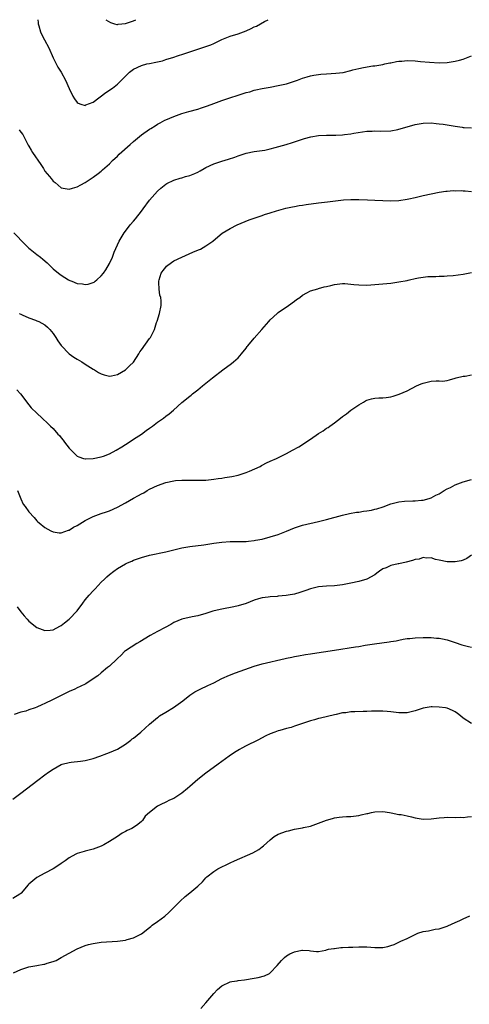
# Model space of a CAD drawing. Units: inches. Extents: x 2571000 to 2574000, y 1551000 to 1554000.
# Drawn here: x 2571807 to 2571918, y 1553755 to 1554000 of the extents above; entities that cross this region are included whole.
import ezdxf

# ---------------------------------------------------------------- set-up
doc = ezdxf.new("R2010")
doc.units = ezdxf.units.IN
doc.header["$MEASUREMENT"] = 0
doc.layers.add('LD25711551_10ft', color=82, linetype='Continuous')

msp = doc.modelspace()

# ---------------------------------------------------------------- linework, layer by layer
at = {"layer": 'LD25711551_10ft'}
for points, elevation in [([(2571811.18, 1554000), (2571811.28, 1553999.28), (2571811.34, 1553999), (2571811.49, 1553998.51), (2571811.9, 1553997), (2571812.25, 1553996.25), (2571812.88, 1553995), (2571813.92, 1553993), (2571815, 1553990.55), (2571815.79, 1553989), (2571816.21, 1553988.21), (2571816.99, 1553987), (2571818.08, 1553985), (2571819, 1553982.9), (2571819.92, 1553981), (2571820.3, 1553980.3), (2571821, 1553979.39), (2571821.22, 1553979.22), (2571821.92, 1553979), (2571823, 1553978.69), (2571823.19, 1553978.81), (2571825, 1553979.53), (2571828.13, 1553981.87), (2571829.78, 1553983), (2571831, 1553984.01), (2571832.54, 1553985.46), (2571833, 1553985.99), (2571833.53, 1553986.47), (2571834.02, 1553987), (2571835, 1553987.71), (2571837, 1553988.65), (2571838.31, 1553989), (2571839, 1553989.14), (2571840.58, 1553989.42), (2571841, 1553989.55), (2571842.19, 1553989.81), (2571843, 1553990.07), (2571845, 1553990.68), (2571845.92, 1553991), (2571847.5, 1553991.5), (2571849, 1553992.01), (2571853, 1553993.3), (2571854.24, 1553993.76), (2571855, 1553994.12), (2571855.62, 1553994.38), (2571857, 1553995.1), (2571859, 1553995.89), (2571861, 1553996.48), (2571863, 1553997.22), (2571864.22, 1553997.78), (2571865, 1553998.19), (2571865.59, 1553998.41), (2571866.54, 1553999), (2571867.57, 1553999.57), (2571868.45, 1554000)], 7080), ([(2571828.15, 1554000), (2571829.28, 1553999.28), (2571830.27, 1553999), (2571830.82, 1553998.82), (2571831, 1553998.81), (2571831.15, 1553998.85), (2571833.05, 1553999.05), (2571835, 1553999.75), (2571835.62, 1554000)], 7070), ([(2571806.61, 1553972.61), (2571807, 1553972.09), (2571807.45, 1553971.45), (2571807.71, 1553971), (2571808.85, 1553968.85), (2571809, 1553968.61), (2571809.57, 1553967.57), (2571809.89, 1553967), (2571811.99, 1553963.99), (2571812.61, 1553963), (2571813, 1553962.34), (2571814.13, 1553961), (2571814.5, 1553960.5), (2571815, 1553959.89), (2571815.53, 1553959.53), (2571817, 1553958.26), (2571819, 1553957.85), (2571819.84, 1553958.16), (2571821, 1553958.48), (2571821.92, 1553959), (2571823, 1553959.55), (2571825, 1553960.87), (2571826.2, 1553961.8), (2571827, 1553962.4), (2571827.32, 1553962.68), (2571829, 1553964.15), (2571829.81, 1553965), (2571831, 1553966.08), (2571831.43, 1553966.57), (2571834.21, 1553969), (2571835, 1553969.73), (2571837, 1553971.37), (2571839, 1553972.8), (2571839.31, 1553973), (2571840.37, 1553973.63), (2571841, 1553974.04), (2571841.63, 1553974.37), (2571842.77, 1553975), (2571843, 1553975.11), (2571845, 1553975.96), (2571847, 1553976.7), (2571848.79, 1553977.21), (2571851, 1553977.78), (2571851.93, 1553978.07), (2571853.43, 1553978.57), (2571855, 1553979.17), (2571857, 1553979.88), (2571863, 1553981.88), (2571863.9, 1553982.1), (2571865, 1553982.49), (2571865.45, 1553982.55), (2571867, 1553982.93), (2571869, 1553983.23), (2571871, 1553983.61), (2571873, 1553984.1), (2571875, 1553984.73), (2571875.78, 1553985), (2571877, 1553985.45), (2571878.19, 1553985.81), (2571879, 1553986.02), (2571879.81, 1553986.19), (2571881.56, 1553986.44), (2571883, 1553986.57), (2571885.32, 1553986.68), (2571887.12, 1553986.88), (2571889, 1553987.35), (2571889.5, 1553987.5), (2571891, 1553987.91), (2571892.16, 1553988.16), (2571894.51, 1553988.51), (2571895, 1553988.55), (2571897, 1553988.87), (2571897.52, 1553989), (2571898.74, 1553989.26), (2571899, 1553989.3), (2571900.38, 1553989.62), (2571901, 1553989.68), (2571901.73, 1553989.73), (2571903, 1553989.86), (2571905, 1553989.78), (2571906.37, 1553989.63), (2571908.58, 1553989.42), (2571911, 1553989.29), (2571913, 1553989.35), (2571915, 1553989.66), (2571916.06, 1553989.94), (2571917, 1553990.21), (2571919.01, 1553990.99)], 7090), ([(2571805.28, 1553947), (2571808.1, 1553944.1), (2571809, 1553943.25), (2571809.3, 1553943), (2571811, 1553941.67), (2571811.88, 1553941), (2571812.49, 1553940.49), (2571813.56, 1553939.56), (2571815, 1553938.12), (2571816.36, 1553937), (2571817, 1553936.49), (2571817.97, 1553935.97), (2571818.86, 1553935.36), (2571819, 1553935.26), (2571819.21, 1553935.21), (2571819.64, 1553935), (2571821, 1553934.44), (2571822.36, 1553934.36), (2571823, 1553934.17), (2571823.74, 1553934.26), (2571825, 1553934.7), (2571825.19, 1553934.81), (2571825.48, 1553935), (2571825.88, 1553935.36), (2571827, 1553936.35), (2571827.52, 1553937), (2571828.13, 1553937.87), (2571829, 1553939.42), (2571829.75, 1553941), (2571830.22, 1553942.22), (2571831.47, 1553945), (2571832.69, 1553947), (2571833, 1553947.46), (2571834.2, 1553949), (2571835, 1553949.93), (2571835.46, 1553950.54), (2571837, 1553952.46), (2571837.38, 1553953), (2571839, 1553955.15), (2571841, 1553957.42), (2571841.83, 1553958.17), (2571843, 1553959.16), (2571843.3, 1553959.3), (2571845, 1553960.15), (2571846.6, 1553960.6), (2571847, 1553960.74), (2571847.9, 1553961), (2571849, 1553961.29), (2571850.23, 1553961.77), (2571851, 1553962.13), (2571851.57, 1553962.43), (2571852.54, 1553963), (2571853, 1553963.25), (2571855, 1553964.17), (2571857, 1553964.85), (2571858.65, 1553965.35), (2571860.16, 1553965.84), (2571861, 1553966.15), (2571862.73, 1553966.73), (2571863, 1553966.81), (2571865, 1553967.24), (2571867.62, 1553967.62), (2571869, 1553967.92), (2571870.21, 1553968.21), (2571872.97, 1553969), (2571874.52, 1553969.48), (2571875, 1553969.65), (2571876.02, 1553969.98), (2571877.52, 1553970.48), (2571879.1, 1553970.9), (2571881, 1553971.19), (2571883, 1553971.29), (2571885, 1553971.31), (2571885.34, 1553971.34), (2571887, 1553971.38), (2571887.46, 1553971.46), (2571889, 1553971.6), (2571889.77, 1553971.77), (2571893, 1553972.28), (2571894.32, 1553972.32), (2571895, 1553972.38), (2571896.33, 1553972.33), (2571899, 1553972.42), (2571900.74, 1553972.74), (2571901, 1553972.77), (2571903, 1553973.37), (2571905, 1553973.93), (2571907, 1553974.3), (2571909, 1553974.38), (2571910.22, 1553974.22), (2571911, 1553974.15), (2571911.98, 1553974.02), (2571913, 1553973.85), (2571915, 1553973.55), (2571916.73, 1553973.27), (2571917, 1553973.23), (2571917.23, 1553973.23), (2571919, 1553973.09)], 7100), ([(2571806.61, 1553927), (2571807, 1553926.79), (2571807.34, 1553926.66), (2571809, 1553925.92), (2571810.63, 1553925.37), (2571811, 1553925.21), (2571811.43, 1553925), (2571813, 1553924.15), (2571813.61, 1553923.61), (2571814.21, 1553923), (2571815, 1553922.02), (2571815.7, 1553921), (2571816.17, 1553920.17), (2571817.03, 1553919.03), (2571819, 1553917), (2571820.16, 1553916.16), (2571821, 1553915.61), (2571822.13, 1553915), (2571823, 1553914.39), (2571825, 1553913.17), (2571825.31, 1553913), (2571826.34, 1553912.34), (2571827, 1553912.02), (2571827.73, 1553911.73), (2571829, 1553911.45), (2571829.52, 1553911.52), (2571831, 1553911.87), (2571833, 1553913.03), (2571834, 1553914), (2571835, 1553914.94), (2571836.34, 1553917), (2571836.57, 1553917.43), (2571837, 1553917.96), (2571839, 1553920.77), (2571839.21, 1553921), (2571840.24, 1553923), (2571840.75, 1553924.75), (2571840.88, 1553925.12), (2571841.44, 1553927), (2571841.89, 1553929), (2571841.88, 1553930.12), (2571841.77, 1553931), (2571841.58, 1553931.58), (2571841.36, 1553933), (2571841.3, 1553934.7), (2571841.27, 1553935), (2571841.39, 1553935.36), (2571841.92, 1553937), (2571842.35, 1553937.65), (2571843, 1553938.54), (2571843.23, 1553938.77), (2571843.5, 1553939), (2571845, 1553940.08), (2571847, 1553941.03), (2571849.78, 1553942.22), (2571851.2, 1553942.8), (2571851.65, 1553943), (2571853, 1553943.78), (2571854.71, 1553945), (2571855.95, 1553946.05), (2571857.05, 1553946.95), (2571859, 1553948.11), (2571860.74, 1553949), (2571863.76, 1553950.24), (2571865.24, 1553950.76), (2571867, 1553951.34), (2571867.56, 1553951.56), (2571869, 1553952.01), (2571870.53, 1553952.53), (2571872.86, 1553953.14), (2571874.51, 1553953.49), (2571875, 1553953.56), (2571876.21, 1553953.79), (2571877, 1553953.89), (2571877.96, 1553954.04), (2571881, 1553954.47), (2571883.27, 1553954.73), (2571887.23, 1553955.23), (2571889, 1553955.35), (2571889.35, 1553955.35), (2571891, 1553955.3), (2571893.2, 1553955.2), (2571895, 1553955.18), (2571899, 1553955.03), (2571901, 1553955.09), (2571903, 1553955.37), (2571903.48, 1553955.48), (2571905, 1553955.8), (2571907, 1553956.29), (2571909, 1553956.75), (2571911, 1553957.16), (2571912.62, 1553957.38), (2571913, 1553957.42), (2571914.47, 1553957.53), (2571915, 1553957.51), (2571916.46, 1553957.54), (2571917, 1553957.49), (2571917.44, 1553957.44), (2571919, 1553957.32)], 7110), ([(2571806.01, 1553908.01), (2571806.9, 1553907), (2571808.45, 1553905), (2571808.68, 1553904.68), (2571809, 1553904.31), (2571809.59, 1553903.59), (2571811, 1553902.21), (2571812.31, 1553901), (2571813.68, 1553899.68), (2571814.36, 1553899), (2571815, 1553898.39), (2571816.23, 1553897), (2571816.64, 1553896.64), (2571817, 1553896.11), (2571817.55, 1553895.55), (2571817.87, 1553895), (2571819, 1553893.49), (2571819.47, 1553893), (2571820.29, 1553892.29), (2571821, 1553891.57), (2571821.39, 1553891.39), (2571822.61, 1553891), (2571823, 1553890.89), (2571823.09, 1553890.91), (2571825, 1553890.94), (2571827, 1553891.34), (2571827.53, 1553891.53), (2571829, 1553892.12), (2571830.69, 1553893), (2571832.1, 1553893.9), (2571833.89, 1553895), (2571835, 1553895.74), (2571837, 1553897.02), (2571838.12, 1553897.88), (2571839, 1553898.48), (2571839.71, 1553899), (2571841, 1553900), (2571842.44, 1553901), (2571843, 1553901.45), (2571843.91, 1553902.09), (2571844.96, 1553903), (2571847, 1553904.88), (2571849, 1553906.46), (2571849.32, 1553906.68), (2571849.71, 1553907), (2571851, 1553908.05), (2571852.12, 1553909), (2571852.61, 1553909.39), (2571853, 1553909.71), (2571854.63, 1553911), (2571857.2, 1553913), (2571859.4, 1553914.6), (2571859.9, 1553915), (2571861, 1553915.97), (2571861.88, 1553917), (2571863, 1553918.41), (2571863.24, 1553918.76), (2571863.43, 1553919), (2571865, 1553920.85), (2571866.94, 1553923), (2571868.61, 1553925), (2571869, 1553925.41), (2571870.71, 1553927), (2571871, 1553927.23), (2571873.54, 1553929), (2571875, 1553930.06), (2571875.56, 1553930.44), (2571876.32, 1553931), (2571877, 1553931.54), (2571878.1, 1553932.1), (2571879, 1553932.6), (2571880.84, 1553933.16), (2571881, 1553933.19), (2571882.41, 1553933.59), (2571883, 1553933.71), (2571884.02, 1553933.98), (2571885, 1553934.21), (2571886.33, 1553934.33), (2571887, 1553934.43), (2571887.58, 1553934.42), (2571889, 1553934.31), (2571889.76, 1553934.24), (2571891, 1553934.09), (2571893, 1553934.05), (2571895, 1553934.21), (2571899, 1553934.56), (2571901, 1553934.83), (2571903, 1553935.21), (2571903.29, 1553935.29), (2571903.61, 1553935.36), (2571905, 1553935.67), (2571905.88, 1553935.88), (2571907, 1553936.06), (2571908.16, 1553936.16), (2571909, 1553936.2), (2571910.18, 1553936.18), (2571911, 1553936.23), (2571912.25, 1553936.25), (2571913, 1553936.34), (2571914.44, 1553936.44), (2571917, 1553936.74), (2571919, 1553937.2)], 7120), ([(2571806.18, 1553883), (2571806.96, 1553880.96), (2571807.61, 1553879.61), (2571808.05, 1553879), (2571809, 1553877.72), (2571810.27, 1553876.27), (2571811, 1553875.5), (2571811.26, 1553875.26), (2571811.55, 1553875), (2571813, 1553873.83), (2571814.46, 1553873), (2571815, 1553872.72), (2571816.51, 1553872.51), (2571817, 1553872.49), (2571818.85, 1553873.15), (2571819, 1553873.17), (2571820.11, 1553873.89), (2571821, 1553874.33), (2571823, 1553875.59), (2571825, 1553876.58), (2571827, 1553877.28), (2571828.31, 1553877.69), (2571829, 1553877.97), (2571831, 1553878.9), (2571833, 1553879.98), (2571835, 1553881.08), (2571836.28, 1553881.73), (2571837, 1553882.17), (2571837.55, 1553882.45), (2571838.39, 1553883), (2571839, 1553883.32), (2571841, 1553884.27), (2571843, 1553884.97), (2571845, 1553885.39), (2571845.47, 1553885.47), (2571847, 1553885.59), (2571848.45, 1553885.55), (2571849, 1553885.59), (2571850.45, 1553885.55), (2571852.41, 1553885.59), (2571853, 1553885.62), (2571855, 1553885.81), (2571856.02, 1553885.98), (2571857, 1553886.11), (2571857.75, 1553886.25), (2571859.47, 1553886.53), (2571861, 1553886.85), (2571861.55, 1553887), (2571863, 1553887.49), (2571863.83, 1553887.83), (2571866.5, 1553889), (2571866.81, 1553889.19), (2571867, 1553889.27), (2571868.1, 1553889.9), (2571869, 1553890.27), (2571870.58, 1553891), (2571873, 1553892.22), (2571874.49, 1553893), (2571876.1, 1553893.9), (2571879, 1553895.79), (2571881, 1553897.18), (2571882.16, 1553897.84), (2571883, 1553898.48), (2571883.36, 1553898.64), (2571883.82, 1553899), (2571885, 1553899.83), (2571886.48, 1553901), (2571887, 1553901.43), (2571887.96, 1553902.04), (2571889, 1553902.95), (2571891, 1553904.3), (2571892.15, 1553905), (2571892.7, 1553905.3), (2571893, 1553905.44), (2571894.2, 1553905.8), (2571895, 1553905.92), (2571895.97, 1553906.03), (2571897, 1553906.01), (2571897.85, 1553906.15), (2571899, 1553906.27), (2571899.56, 1553906.44), (2571901.07, 1553906.93), (2571903, 1553907.8), (2571905.37, 1553909), (2571906.5, 1553909.5), (2571907, 1553909.67), (2571909, 1553910.14), (2571910.27, 1553910.27), (2571911, 1553910.24), (2571911.82, 1553910.18), (2571913, 1553910.36), (2571913.53, 1553910.47), (2571915, 1553910.9), (2571915.26, 1553911), (2571917, 1553911.45), (2571917.46, 1553911.46), (2571919, 1553911.74)], 7130), ([(2571806.1, 1553854.1), (2571807, 1553852.86), (2571807.84, 1553851.84), (2571808.54, 1553851), (2571809, 1553850.55), (2571811, 1553848.99), (2571813, 1553848.19), (2571814.29, 1553848.29), (2571815, 1553848.36), (2571816.68, 1553849.32), (2571817, 1553849.44), (2571817.85, 1553850.15), (2571819, 1553851), (2571821, 1553853.15), (2571822.38, 1553855), (2571823, 1553855.81), (2571824.01, 1553857), (2571825, 1553858.1), (2571825.45, 1553858.55), (2571827, 1553860.21), (2571827.77, 1553861), (2571828.4, 1553861.6), (2571829, 1553862.14), (2571830.11, 1553863), (2571831, 1553863.6), (2571833, 1553864.75), (2571833.53, 1553865), (2571834.55, 1553865.45), (2571835, 1553865.67), (2571837, 1553866.39), (2571839, 1553866.92), (2571843, 1553867.8), (2571847, 1553868.78), (2571849, 1553869.13), (2571852.46, 1553869.54), (2571855, 1553869.93), (2571857, 1553870.2), (2571859, 1553870.33), (2571863, 1553870.34), (2571863.58, 1553870.42), (2571865, 1553870.55), (2571865.36, 1553870.64), (2571867, 1553870.96), (2571869, 1553871.46), (2571871, 1553872.06), (2571873, 1553872.88), (2571875, 1553873.75), (2571877, 1553874.37), (2571881, 1553875.27), (2571883, 1553875.77), (2571887, 1553876.91), (2571888.7, 1553877.3), (2571890.41, 1553877.59), (2571891, 1553877.62), (2571892.15, 1553877.85), (2571893, 1553877.92), (2571894.16, 1553878.16), (2571895, 1553878.35), (2571895.52, 1553878.48), (2571897.05, 1553878.95), (2571899, 1553879.66), (2571901, 1553880.2), (2571902.39, 1553880.39), (2571904.48, 1553880.48), (2571905, 1553880.43), (2571906.57, 1553880.57), (2571907, 1553880.58), (2571908.47, 1553881), (2571909, 1553881.18), (2571910.17, 1553881.83), (2571911, 1553882.22), (2571911.47, 1553882.53), (2571912.23, 1553883), (2571913, 1553883.41), (2571913.79, 1553883.79), (2571915, 1553884.44), (2571917, 1553885.17), (2571919, 1553885.72)], 7140), ([(2571919.02, 1553866.98), (2571917.9, 1553866.1), (2571917, 1553865.71), (2571916.44, 1553865.56), (2571915, 1553865.28), (2571914.71, 1553865.29), (2571913, 1553865.29), (2571911, 1553865.68), (2571910.1, 1553865.9), (2571909, 1553866.24), (2571907.8, 1553866.2), (2571907, 1553866.36), (2571906.04, 1553865.96), (2571905, 1553865.88), (2571904.4, 1553865.6), (2571902.8, 1553865.2), (2571901, 1553864.83), (2571900.76, 1553864.76), (2571899, 1553864.4), (2571897.82, 1553863.82), (2571897, 1553863.51), (2571896.18, 1553863), (2571895.5, 1553862.5), (2571895, 1553862.09), (2571893, 1553861.01), (2571891, 1553860.39), (2571889, 1553859.95), (2571887, 1553859.56), (2571885, 1553859.31), (2571883, 1553859.21), (2571881, 1553859.05), (2571879, 1553858.57), (2571877.87, 1553858.13), (2571876.36, 1553857.64), (2571875, 1553857.26), (2571873.43, 1553857), (2571872.92, 1553856.92), (2571871, 1553856.73), (2571870.68, 1553856.68), (2571869, 1553856.58), (2571868.49, 1553856.49), (2571867, 1553856.35), (2571866.06, 1553856.06), (2571865, 1553855.77), (2571863, 1553854.97), (2571861, 1553854.32), (2571859.93, 1553854.07), (2571857, 1553853.55), (2571856.54, 1553853.46), (2571854.69, 1553853), (2571853, 1553852.46), (2571851, 1553851.91), (2571849.62, 1553851.62), (2571847, 1553851.04), (2571845, 1553850.19), (2571844.26, 1553849.74), (2571842.9, 1553849), (2571841, 1553847.98), (2571839.12, 1553847), (2571836.57, 1553845.43), (2571835.82, 1553845), (2571833, 1553843.17), (2571832.79, 1553843), (2571831.92, 1553842.08), (2571831, 1553841.26), (2571830.88, 1553841.12), (2571829, 1553839.36), (2571828.57, 1553839), (2571827, 1553837.7), (2571826.12, 1553837), (2571825, 1553836.21), (2571823.16, 1553835), (2571821.73, 1553834.27), (2571821, 1553833.96), (2571820.38, 1553833.62), (2571819, 1553833.03), (2571817, 1553832.05), (2571814.89, 1553831), (2571813, 1553830.08), (2571812.23, 1553829.77), (2571811, 1553829.17), (2571810.52, 1553829), (2571809, 1553828.52), (2571808.22, 1553828.22), (2571807, 1553827.96), (2571805.36, 1553827.36)], 7150), ([(2571805, 1553806.31), (2571807, 1553807.77), (2571811.25, 1553811), (2571813, 1553812.35), (2571813.91, 1553813), (2571815, 1553813.78), (2571817, 1553814.9), (2571817.3, 1553815), (2571819, 1553815.45), (2571819.49, 1553815.49), (2571821.79, 1553815.79), (2571823, 1553815.93), (2571825, 1553816.43), (2571826.64, 1553817), (2571828.34, 1553817.66), (2571829, 1553817.89), (2571831, 1553818.74), (2571833, 1553820.01), (2571834.31, 1553821), (2571834.69, 1553821.31), (2571835, 1553821.51), (2571836.84, 1553823), (2571839, 1553824.96), (2571841, 1553826.64), (2571841.21, 1553826.79), (2571841.5, 1553827), (2571843, 1553827.95), (2571844.92, 1553829.08), (2571847.26, 1553830.74), (2571849, 1553832.14), (2571850.28, 1553833), (2571850.73, 1553833.27), (2571852.08, 1553833.92), (2571853, 1553834.3), (2571853.47, 1553834.53), (2571855, 1553835.24), (2571857, 1553836.26), (2571858.89, 1553837.11), (2571860.32, 1553837.68), (2571865, 1553839.34), (2571867, 1553839.95), (2571872.7, 1553841.3), (2571873, 1553841.39), (2571874.37, 1553841.63), (2571875, 1553841.8), (2571876.06, 1553841.94), (2571877.76, 1553842.24), (2571879, 1553842.42), (2571879.49, 1553842.51), (2571885, 1553843.32), (2571890.17, 1553844.17), (2571891, 1553844.29), (2571892.56, 1553844.56), (2571894.93, 1553844.93), (2571898.6, 1553845.4), (2571899, 1553845.49), (2571900.31, 1553845.69), (2571901, 1553845.86), (2571902.06, 1553846.06), (2571903, 1553846.21), (2571903.73, 1553846.27), (2571905, 1553846.43), (2571907, 1553846.5), (2571907.5, 1553846.5), (2571909, 1553846.46), (2571910.33, 1553846.33), (2571911, 1553846.29), (2571911.85, 1553846.15), (2571913, 1553845.91), (2571915, 1553845.27), (2571916.66, 1553844.66), (2571918.25, 1553844.25), (2571919, 1553844.12)], 7160), ([(2571919, 1553825.11), (2571917, 1553826.41), (2571916.29, 1553827), (2571915.57, 1553827.57), (2571915, 1553827.98), (2571914.32, 1553828.32), (2571913, 1553828.91), (2571912.55, 1553829), (2571911, 1553829.2), (2571909.24, 1553829.24), (2571909, 1553829.23), (2571907, 1553828.96), (2571905, 1553828.26), (2571903, 1553827.75), (2571901, 1553827.75), (2571899, 1553828), (2571898.09, 1553828.09), (2571897, 1553828.16), (2571896.19, 1553828.19), (2571895, 1553828.14), (2571894.16, 1553828.16), (2571893, 1553828.08), (2571892.09, 1553828.09), (2571890, 1553828), (2571889, 1553827.98), (2571887.8, 1553827.8), (2571887, 1553827.75), (2571885.37, 1553827.37), (2571885, 1553827.31), (2571881.53, 1553826.47), (2571881, 1553826.35), (2571879.97, 1553826.03), (2571879, 1553825.77), (2571877, 1553825.08), (2571875, 1553824.42), (2571874.16, 1553824.16), (2571873, 1553823.87), (2571871.39, 1553823.39), (2571871, 1553823.3), (2571870.14, 1553823), (2571869, 1553822.56), (2571867.92, 1553822.08), (2571865.91, 1553821), (2571863, 1553819.54), (2571861.96, 1553819), (2571861.34, 1553818.66), (2571860.11, 1553817.89), (2571858.78, 1553817), (2571856.01, 1553815), (2571853, 1553812.8), (2571851, 1553811.18), (2571849, 1553809.45), (2571848.42, 1553809), (2571847, 1553807.8), (2571845, 1553806.5), (2571843.97, 1553806.03), (2571843, 1553805.55), (2571841.79, 1553805), (2571841, 1553804.57), (2571839, 1553803.02), (2571837.94, 1553802.06), (2571837.22, 1553801), (2571837, 1553800.79), (2571836.05, 1553800.05), (2571835, 1553799.27), (2571834.58, 1553799), (2571833.46, 1553798.54), (2571833, 1553798.25), (2571832.17, 1553797.83), (2571831, 1553797), (2571829, 1553795.78), (2571827.65, 1553795), (2571827, 1553794.65), (2571825, 1553793.85), (2571824.3, 1553793.7), (2571823, 1553793.37), (2571822.7, 1553793.3), (2571821, 1553792.84), (2571820.63, 1553792.63), (2571819, 1553791.77), (2571817.98, 1553791), (2571817, 1553790.34), (2571816.23, 1553789.77), (2571815.02, 1553789), (2571813, 1553787.95), (2571811, 1553786.87), (2571809.95, 1553786.05), (2571809, 1553785.17), (2571808.84, 1553785), (2571807.06, 1553782.94), (2571807, 1553782.88), (2571806.74, 1553782.74), (2571805, 1553781.66)], 7170), ([(2571805.2, 1553763.2), (2571807, 1553764.03), (2571809, 1553764.63), (2571810.99, 1553764.99), (2571812.72, 1553765.28), (2571813, 1553765.34), (2571813.53, 1553765.53), (2571815, 1553765.96), (2571815.75, 1553766.25), (2571817.06, 1553766.94), (2571819, 1553768.04), (2571821, 1553769.11), (2571823, 1553769.94), (2571823.81, 1553770.19), (2571825, 1553770.48), (2571825.44, 1553770.56), (2571827, 1553770.76), (2571831, 1553771), (2571833, 1553771.28), (2571833.42, 1553771.42), (2571835, 1553771.83), (2571837, 1553772.84), (2571839, 1553774.45), (2571839.3, 1553774.7), (2571839.68, 1553775), (2571841, 1553775.91), (2571842.78, 1553777.22), (2571843.82, 1553778.18), (2571844.63, 1553779), (2571845, 1553779.4), (2571846.59, 1553781), (2571847.86, 1553782.14), (2571849.02, 1553783), (2571851, 1553784.69), (2571852.19, 1553785.81), (2571853, 1553786.77), (2571853.22, 1553787), (2571855, 1553788.35), (2571856, 1553789), (2571856.67, 1553789.33), (2571857, 1553789.52), (2571858.02, 1553789.98), (2571859, 1553790.49), (2571860.1, 1553791), (2571864.67, 1553793), (2571866.17, 1553793.83), (2571867, 1553794.48), (2571867.32, 1553794.68), (2571869, 1553796.25), (2571869.97, 1553797), (2571871, 1553797.61), (2571873, 1553798.36), (2571873.54, 1553798.46), (2571875, 1553798.85), (2571877, 1553799.2), (2571877.27, 1553799.27), (2571879, 1553799.63), (2571881, 1553800.33), (2571883, 1553801.11), (2571884.47, 1553801.53), (2571885, 1553801.7), (2571886.15, 1553801.85), (2571887, 1553801.94), (2571887.98, 1553802.02), (2571889, 1553802.04), (2571891, 1553802.26), (2571891.62, 1553802.38), (2571893, 1553802.73), (2571893.23, 1553802.77), (2571894.16, 1553803), (2571895, 1553803.19), (2571897, 1553803.24), (2571898.65, 1553803), (2571899.07, 1553802.93), (2571901, 1553802.53), (2571901.53, 1553802.47), (2571903, 1553802.14), (2571904.08, 1553801.92), (2571905, 1553801.67), (2571907, 1553801.36), (2571909, 1553801.4), (2571911, 1553801.66), (2571912.25, 1553801.75), (2571913, 1553801.82), (2571915, 1553801.79), (2571916.2, 1553801.8), (2571917, 1553801.76), (2571918.06, 1553801.94), (2571919, 1553802.04)], 7180), ([(2571851.74, 1553754.26), (2571853, 1553755.67), (2571855, 1553758.06), (2571855.87, 1553759), (2571857, 1553759.94), (2571859, 1553760.9), (2571859.49, 1553761), (2571860.79, 1553761.21), (2571861, 1553761.26), (2571862.59, 1553761.41), (2571865, 1553761.82), (2571865.96, 1553762.04), (2571867.55, 1553762.45), (2571868.82, 1553763), (2571869, 1553763.12), (2571870.76, 1553765), (2571871.79, 1553766.21), (2571872.53, 1553767), (2571873, 1553767.38), (2571873.85, 1553767.85), (2571875, 1553768.42), (2571876.82, 1553768.82), (2571877, 1553768.83), (2571878.69, 1553768.69), (2571879, 1553768.61), (2571880.5, 1553768.5), (2571881, 1553768.49), (2571882.8, 1553768.8), (2571883, 1553768.87), (2571883.51, 1553769), (2571884.77, 1553769.23), (2571885, 1553769.23), (2571886.58, 1553769.42), (2571887, 1553769.43), (2571888.47, 1553769.53), (2571889.53, 1553769.53), (2571891, 1553769.6), (2571893, 1553769.58), (2571895, 1553769.46), (2571896.53, 1553769.47), (2571897, 1553769.49), (2571898.26, 1553769.74), (2571899, 1553769.94), (2571899.77, 1553770.23), (2571901, 1553770.76), (2571901.46, 1553771), (2571903, 1553771.69), (2571905, 1553772.7), (2571905.7, 1553773), (2571907, 1553773.43), (2571908.38, 1553773.62), (2571909, 1553773.78), (2571909.98, 1553773.98), (2571911, 1553774.08), (2571913, 1553774.74), (2571913.15, 1553774.85), (2571915, 1553775.69), (2571916.16, 1553776.16), (2571917, 1553776.6), (2571918.65, 1553777.35)], 7190)]:
    msp.add_lwpolyline(points, dxfattribs=dict(at, elevation=elevation))

doc.saveas('drawing.dxf')
